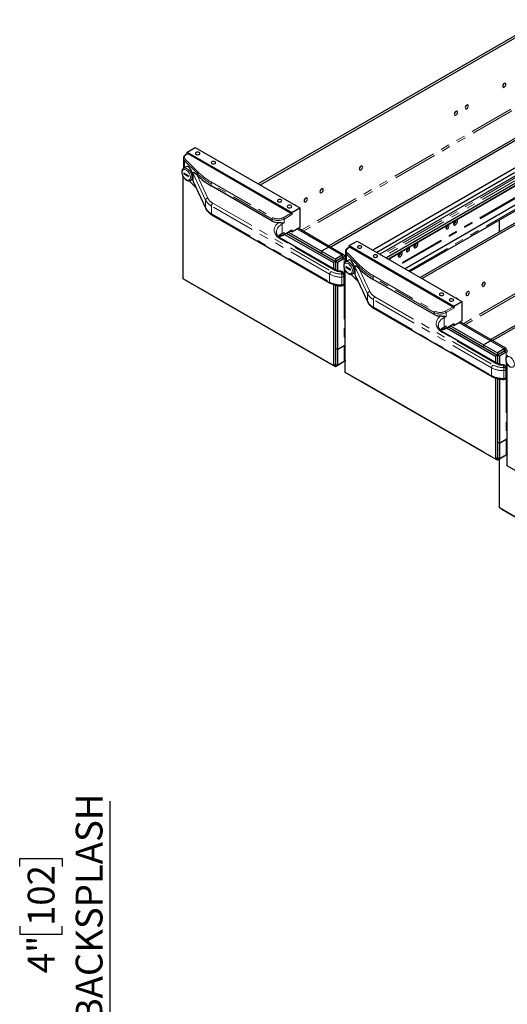
# Model space of a CAD drawing. Units: inches. Extents: x 1 to 135, y 1 to 86.
# Drawn here: x 67 to 78, y 51 to 73 of the extents above; entities that cross this region are included whole.
import ezdxf

# ---------------------------------------------------------------- set-up
doc = ezdxf.new("R2010")
doc.units = ezdxf.units.IN
doc.header["$LTSCALE"] = 4
doc.header["$MEASUREMENT"] = 0
doc.linetypes.add('PHANTOM', pattern=[0.5, 0.25, -0.05, 0.05, -0.05, 0.05, -0.05])
doc.layers.add('DIM', color=12, linetype='Continuous')
doc.styles.add('SLDTEXTSTYLE2', font='TXT', dxfattribs={"width": 0.75})
doc.dimstyles.new('SLDDIMSTYLE0', dxfattribs={"dimtxt": 0.6, "dimasz": 0.52, "dimexe": 0, "dimexo": 0.0625, "dimgap": 0.15, "dimtad": 1, "dimdec": 6, "dimrnd": 1e-09, "dimzin": 12, "dimdsep": 46, "dimlunit": 5, "dimtxsty": 'SLDTEXTSTYLE2', "dimsah": 1, "dimcen": 0.09, "dimadec": 0, "dimazin": 3, "dimtfac": 1, "dimtdec": 6, "dimtofl": 0, "dimtmove": 0, "dimatfit": 3, "dimfxl": 1, "dimfrac": 2, "dimtolj": 1, "dimtzin": 12, "dimarcsym": 0})

# ---------------------------------------------------------------- blocks, each defined once
blk = doc.blocks.new('_D_12')
at = {"layer": 'DIM'}
for p, q in [((68.683, 50.291), (68.683, 55.695)), ((66.656, 54.23), (66.656, 54.413)), ((66.656, 54.413), (67.609, 54.413)), ((67.609, 54.413), (67.609, 54.23)), ((66.656, 52.9), (66.656, 52.717)), ((67.609, 52.717), (67.609, 52.9)), ((66.656, 52.717), (67.609, 52.717)), ((74.242, 50.291), (68.183, 50.291)), ((68.683, 46.279), (68.683, 50.291))]:
    blk.add_line(p, q, dxfattribs=at)
for points in [[(68.683, 50.291), (68.603, 49.771), (68.763, 49.771)], [(68.683, 46.279), (68.763, 46.799), (68.603, 46.799)]]:
    blk.add_solid(points, dxfattribs=at)
at = {"layer": 'DIM', "char_height": 0.6, "attachment_point": 1, "rotation": 90, "style": 'SLDTEXTSTYLE2'}
for s, insert in [('BACKSPLASH', (67.909, 50.744)), ('102', (66.835, 52.9)), ('4"', (66.835, 51.843))]:
    blk.add_mtext(s, dxfattribs=dict(at, insert=insert))

msp = doc.modelspace()

# ---------------------------------------------------------------- linework, layer by layer
at = {"color": 7, "linetype": 'Continuous', "lineweight": 25}
for p, q in [((78.3599242, 73.171762), (71.9952013, 69.4974857)), ((78.3599242, 73.1207365), (72.0393954, 69.4719729)), ((80.4538069, 72.084387), (73.5702759, 68.1106091)), ((80.4980011, 72.0588742), (73.6144676, 68.0850949)), ((80.9231863, 71.6919228), (74.5585495, 68.0176962)), ((81.9838464, 71.0797162), (75.6191235, 67.4054399)), ((81.9838464, 71.0286907), (75.6633177, 67.3799271)), ((70.4049779, 70.2114), (70.5817546, 70.3134511)), ((70.5817546, 70.3134511), (72.9240458, 68.9612751)), ((70.3192121, 70.0721437), (70.3192561, 70.0744902)), ((70.3192121, 70.0721437), (70.3192121, 69.8442313)), ((70.4101566, 70.1779364), (70.3793082, 70.160128)), ((70.4049779, 70.2114), (72.7472691, 68.8592241)), ((70.4049779, 70.1749468), (70.4049779, 70.2114)), ((70.4226556, 70.1766987), (72.7295914, 68.844933)), ((70.3931467, 69.8879635), (70.3224398, 69.8471453)), ((84.0777292, 69.9923412), (77.1941981, 66.0185633)), ((84.1219233, 69.9668284), (77.2383898, 65.9930491)), ((70.3165846, 67.3736796), (70.3165846, 69.6567962)), ((70.3298478, 69.7424421), (70.3298478, 69.7220286)), ((70.4359138, 69.6812115), (70.3298478, 69.7424421)), ((70.3475284, 69.7322354), (70.3298478, 69.7220286)), ((70.3298478, 69.7220286), (70.4359138, 69.660798)), ((70.4359138, 69.660798), (70.4359138, 69.6812115)), ((70.5312144, 69.7464449), (70.5312144, 69.6596875)), ((70.5312144, 69.6596875), (70.5312144, 69.57293)), ((70.6237058, 69.6947538), (70.6277904, 69.6907256)), ((77.7250839, 69.7436466), (74.6469379, 67.9666707)), ((77.7988574, 69.7069921), (74.7155718, 67.9270492)), ((70.4456877, 69.5672423), (70.6039398, 69.4090073)), ((70.4786771, 69.576505), (70.4770599, 69.5756093)), ((70.4786771, 69.576505), (70.5075203, 69.5931558)), ((70.5371015, 69.5530084), (70.818361, 68.947044)), ((72.3053274, 68.6683743), (70.941543, 69.4556702)), ((77.8861626, 69.5889084), (74.861499, 67.8428072)), ((77.8861626, 69.5353165), (74.9079159, 67.8160113)), ((74.9081578, 67.8158717), (77.8861626, 69.5350373)), ((72.7472691, 68.8592241), (72.9240458, 68.9612751)), ((72.9240458, 68.9612751), (72.9240458, 68.5285085)), ((77.8861626, 69.1043044), (75.2812238, 67.6005052)), ((75.3871655, 67.5393464), (77.8069183, 68.9362399)), ((70.9551844, 68.8083362), (73.6010762, 67.2808954)), ((72.7472691, 68.8592241), (72.7472691, 68.8143144)), ((72.7472691, 68.4264575), (72.9240458, 68.5285085)), ((73.611725, 68.086681), (72.8852101, 68.5060891)), ((76.4067185, 68.6763676), (76.406494, 68.6808428)), ((77.3876524, 68.4263899), (77.3876524, 68.6942029)), ((72.3981712, 68.4254478), (72.3981575, 68.4234452)), ((72.5262982, 68.3876925), (72.5704924, 68.4132053)), ((72.5653137, 68.3578701), (72.7420904, 68.4599211)), ((72.5831041, 68.3681402), (73.6753418, 67.7376048)), ((72.6272983, 68.393653), (73.7195359, 67.7631176)), ((72.6273008, 68.3936544), (73.4101742, 67.9417112)), ((72.6715021, 68.4191713), (73.4101742, 67.992745)), ((72.7472691, 68.4264575), (72.7156963, 68.4446841)), ((72.7472691, 68.4713672), (72.7472691, 68.4264575)), ((73.712944, 67.576733), (72.5159409, 68.2677482)), ((73.4101742, 67.992745), (73.5648538, 68.0820396)), ((73.5648538, 68.0820368), (73.4101742, 67.9927421)), ((73.9100316, 67.9144694), (73.611725, 68.0866781)), ((74.0340788, 68.0858906), (74.0032305, 68.0680823)), ((74.0289002, 68.1193543), (74.2056769, 68.2214053)), ((74.0289002, 68.1193543), (76.3711914, 66.7671783)), ((74.0289002, 68.082901), (74.0289002, 68.1193543)), ((74.0465778, 68.0846529), (76.3535137, 66.7528872)), ((74.2056769, 68.2214053), (76.5479681, 66.8692293)), ((75.522835, 68.1661126), (75.5226105, 68.1705877)), ((73.4101742, 67.992745), (73.4101742, 67.9417112)), ((73.4101742, 67.9927421), (73.4101742, 67.9417083)), ((73.4101742, 67.9927421), (73.7195309, 67.8141543)), ((73.4101742, 67.9417083), (73.7195309, 67.7631205)), ((73.8742106, 67.9034489), (73.7195309, 67.8141543)), ((73.8742106, 67.8524151), (73.7195309, 67.7631205)), ((73.8742131, 67.8524108), (73.7195359, 67.7631176)), ((73.8742106, 67.9034489), (73.8742106, 67.8524151)), ((73.8742131, 67.8524095), (73.8782557, 67.8584058)), ((73.9184072, 67.826898), (73.8742131, 67.8524108)), ((73.874215, 67.8524107), (73.9184072, 67.8779223)), ((73.9431343, 67.9800979), (73.9431784, 67.9824444)), ((73.9431343, 67.9800979), (73.9431343, 67.7521855)), ((75.1692816, 67.9620105), (75.1690572, 67.9664857)), ((73.7195359, 67.7631176), (73.6753418, 67.7376048)), ((73.6753418, 67.7376048), (73.6753418, 67.5984403)), ((73.7195309, 67.8141543), (73.7195309, 67.7631205)), ((73.7195359, 67.7631176), (73.7195359, 67.5735261)), ((73.7637276, 67.7376034), (73.7195359, 67.7631147)), ((73.9184072, 67.826898), (73.7637276, 67.7376034)), ((73.7637276, 67.7376034), (73.7637276, 67.5558376)), ((73.7637301, 67.7886361), (73.7637301, 67.7886304)), ((74.0170689, 67.7959177), (73.9463621, 67.7550995)), ((73.9537701, 67.6503963), (73.9537701, 67.6299828)), ((74.0598361, 67.5891657), (73.9537701, 67.6503963)), ((73.9714506, 67.6401896), (73.9537701, 67.6299828)), ((73.9537701, 67.6299828), (74.0598361, 67.5687522)), ((74.1551367, 67.6543991), (74.1551367, 67.5676417)), ((74.9143731, 67.8194597), (74.9144868, 67.812218)), ((73.9102264, 67.4574042), (73.8947797, 67.5079759)), ((73.9082692, 67.4638118), (73.9184072, 67.4696643)), ((73.9184097, 67.4696629), (73.90827, 67.4638093)), ((73.9124072, 67.2692834), (73.9124072, 67.4427983)), ((73.9405068, 65.2816338), (73.9405068, 67.5647504)), ((74.0598361, 67.5687522), (74.0598361, 67.5891657)), ((74.06961, 67.4751965), (74.2278621, 67.3169616)), ((74.1025994, 67.4844592), (74.1009822, 67.4835635)), ((74.1025994, 67.4844592), (74.1314426, 67.5011101)), ((74.1551367, 67.5676417), (74.1551367, 67.4808842)), ((74.1610237, 67.4609626), (74.4422832, 66.8549982)), ((74.2476281, 67.602708), (74.2517127, 67.5986798)), ((73.6753418, 65.4347104), (70.3165846, 67.3736796)), ((70.3607837, 67.3481557), (70.3607837, 67.348164)), ((70.6701404, 67.1695679), (70.3607837, 67.3481557)), ((73.6753418, 67.2481964), (73.6753418, 65.4347104)), ((73.7195359, 67.2354477), (73.7195359, 65.4602231)), ((73.7195359, 67.2354477), (73.7195359, 65.8174597)), ((73.7637301, 67.2267018), (73.7637301, 65.791947)), ((75.9292496, 66.5763285), (74.5654653, 67.3636244)), ((70.6701404, 67.169565), (70.6701404, 67.1695762)), ((70.6701404, 67.1695679), (70.6701404, 67.1695762)), ((73.4101742, 65.5877771), (70.6701404, 67.169565)), ((76.3711914, 66.7671783), (76.5479681, 66.8692293)), ((76.3711914, 66.7671783), (76.3711914, 66.7222686)), ((76.5479681, 66.8692293), (76.5479681, 66.4364627)), ((74.5791066, 66.7162904), (77.2249984, 65.1888496)), ((76.0220935, 66.333402), (76.0220797, 66.3313994)), ((76.1502205, 66.2956467), (76.1944147, 66.3211595)), ((76.189236, 66.2658243), (76.3660127, 66.3678753)), ((76.2512205, 66.3016072), (77.3434582, 65.6710718)), ((76.251223, 66.3016087), (77.0340965, 65.8496654)), ((76.2954244, 66.3271256), (77.0340965, 65.9006992)), ((76.3711914, 66.3344117), (76.3396185, 66.3526383)), ((76.3711914, 66.3344117), (76.5479681, 66.4364627)), ((76.3711914, 66.3793214), (76.3711914, 66.3344117)), ((77.2356473, 65.9946352), (76.5091324, 66.4140434)), ((77.3368662, 65.4846872), (76.1398631, 66.1757024)), ((76.2070263, 66.2760945), (77.299264, 65.6455591)), ((73.7637301, 65.791947), (73.9184097, 65.8812416)), ((77.0340965, 65.9006992), (77.1887761, 65.9899939)), ((77.1887761, 65.989991), (77.0340965, 65.9006963)), ((77.0340965, 65.9006992), (77.0340965, 65.8496654)), ((77.0340965, 65.9006963), (77.0340965, 65.8496625)), ((77.0340965, 65.9006963), (77.3434532, 65.7221085)), ((77.0340965, 65.8496625), (77.3434532, 65.6710747)), ((77.5339538, 65.8224236), (77.2356473, 65.9946323)), ((73.7637301, 65.791947), (73.7195359, 65.8174597)), ((73.7637276, 65.7919484), (73.7195359, 65.8174597)), ((73.7637276, 65.7919484), (73.7637276, 65.4347147)), ((77.3434582, 65.6710718), (77.299264, 65.6455591)), ((77.299264, 65.6455591), (77.299264, 65.5063945)), ((77.4981328, 65.8114031), (77.3434532, 65.7221085)), ((77.4981328, 65.7603693), (77.3434532, 65.6710747)), ((77.3434532, 65.7221085), (77.3434532, 65.6710747)), ((77.4981353, 65.760365), (77.3434582, 65.6710718)), ((77.3434582, 65.6710718), (77.3434582, 65.4814803)), ((77.3876499, 65.6455576), (77.3434582, 65.6710689)), ((77.5423295, 65.7348523), (77.3876499, 65.6455576)), ((77.3876499, 65.6455576), (77.3876499, 65.4637918)), ((77.3876524, 65.6965903), (77.3876524, 65.6965846)), ((77.4981328, 65.8114031), (77.4981328, 65.7603693)), ((77.4981353, 65.7603637), (77.5021779, 65.76636)), ((77.5423295, 65.7348523), (77.4981353, 65.760365)), ((77.4981373, 65.7603649), (77.5423295, 65.7858765)), ((73.4101742, 65.5877771), (73.4101742, 65.5877883)), ((73.4101742, 65.58778), (73.4101742, 65.5877883)), ((73.7195309, 65.4091922), (73.4101742, 65.58778)), ((73.4101767, 65.5877786), (73.4101742, 65.5877771)), ((73.7195359, 65.4602231), (73.6753418, 65.4347104)), ((73.8742106, 65.4984868), (73.7195309, 65.4091922)), ((73.7195309, 65.4091922), (73.7195309, 65.4602202)), ((73.7637276, 65.4347147), (73.7195359, 65.460226)), ((73.9184072, 65.5240093), (73.7637276, 65.4347147)), ((73.8742106, 65.4984868), (73.8742106, 65.4984951)), ((77.5341486, 65.3653584), (77.518702, 65.4159301)), ((77.5644291, 63.1895881), (77.5644291, 65.4727046)), ((77.5644316, 65.18627), (77.5644316, 65.4727004)), ((77.299264, 63.3426646), (73.9405068, 65.2816338)), ((73.984706, 65.2561099), (73.984706, 65.2561182)), ((74.2940627, 65.0775221), (73.984706, 65.2561099)), ((77.5321915, 65.371766), (77.5423295, 65.3776185)), ((77.542332, 65.3776171), (77.5321922, 65.3717635)), ((77.5363295, 65.1772376), (77.5363295, 65.3507525)), ((74.2940627, 65.0775192), (74.2940627, 65.0775304)), ((74.2940627, 65.0775221), (74.2940627, 65.0775304)), ((77.0340965, 63.4957314), (74.2940627, 65.0775192)), ((77.299264, 65.1561506), (77.299264, 63.3426646)), ((77.3434582, 65.1434019), (77.3434582, 63.3681773)), ((77.3434582, 65.1434019), (77.3434582, 63.7254139)), ((77.3876524, 65.134656), (77.3876524, 63.6999012)), ((77.3876524, 63.6999012), (77.3434582, 63.7254139)), ((77.3876499, 63.6999026), (77.3434582, 63.7254139)), ((77.3876499, 63.6999026), (77.3876499, 63.3426689)), ((77.3876524, 63.6999012), (77.542332, 63.7891958)), ((77.0340965, 63.4957314), (77.0340965, 63.4957425)), ((77.0340965, 63.4957342), (77.0340965, 63.4957425)), ((77.3434532, 63.3171464), (77.0340965, 63.4957342)), ((77.034099, 63.4957328), (77.0340965, 63.4957314)), ((77.5423295, 63.4319635), (77.3876499, 63.3426689)), ((77.3434582, 63.3681773), (77.299264, 63.3426646)), ((77.4981328, 63.4064411), (77.3434532, 63.3171464)), ((77.3434532, 63.3171464), (77.3434532, 63.3681744)), ((77.3876499, 63.3426689), (77.3434582, 63.3681802)), ((77.3876524, 62.2504984), (77.3876524, 63.3426621)), ((77.4981328, 63.4064411), (77.4981328, 63.4064493)), ((80.9231863, 61.2506188), (77.5644291, 63.1895881)), ((80.7464096, 60.3115291), (77.3876524, 62.2504984)), ((77.4318515, 62.2249744), (77.4318515, 62.2249827)), ((77.7412083, 62.0463866), (77.4318515, 62.2249744))]:
    msp.add_line(p, q, dxfattribs=at)
at = {"color": 8, "linetype": 'PHANTOM', "lineweight": 18}
for p, q in [((79.3763902, 72.1701366), (72.9572981, 68.4644736)), ((79.3984873, 72.1318633), (73.0014959, 68.4389588)), ((70.3659829, 70.0456526), (70.6453564, 69.7663093)), ((70.4226556, 70.1766987), (70.3918072, 70.1588903)), ((83.0003124, 70.0780908), (76.5812204, 66.3724278)), ((83.0224095, 70.0398175), (76.6254181, 66.346913)), ((70.6237058, 69.7386797), (70.3443323, 70.0180229)), ((70.3443323, 70.0180229), (70.3443323, 69.8597835)), ((70.8154175, 69.1341388), (70.5312144, 69.7464449)), ((70.6237058, 69.7386797), (70.6237058, 69.6947538)), ((70.6277904, 69.6907256), (70.8637138, 69.1824365)), ((77.8323764, 69.6833081), (74.7528444, 67.9055321)), ((77.8769508, 69.6527674), (74.8015835, 67.8773957)), ((70.4513933, 69.5680264), (70.5983195, 69.4211161)), ((70.5312144, 69.57293), (70.8154175, 68.9606239)), ((72.3053274, 68.7122634), (70.941543, 69.4995593)), ((70.941543, 69.4995593), (70.941543, 69.4556702)), ((70.9592207, 69.5301779), (72.3230051, 68.742882)), ((77.8160477, 69.2424538), (75.1265125, 67.6898182)), ((77.8177753, 69.2338202), (75.134854, 67.6850027)), ((77.8224786, 69.2203654), (75.1488592, 67.6769177)), ((70.8154175, 69.1341388), (70.8154175, 68.9606239)), ((73.5907188, 67.4773025), (70.944827, 69.0047433)), ((70.944827, 69.0047433), (70.944827, 68.8312284)), ((70.9801823, 69.0659806), (73.6260741, 67.5385398)), ((75.3596991, 67.5552024), (77.7660119, 68.9443372)), ((70.944827, 68.8312284), (73.5907188, 67.3037876)), ((72.5528148, 68.742882), (72.7295914, 68.844933)), ((72.7472691, 68.8143144), (72.5704924, 68.7122634)), ((72.3053274, 68.7122634), (72.3053274, 68.6683743)), ((72.5704924, 68.6275472), (72.5262982, 68.6020345)), ((72.5262982, 68.6020345), (72.5262982, 68.3876925)), ((72.5704924, 68.7122634), (72.5704924, 68.6275472)), ((72.5704924, 68.3693162), (72.7472691, 68.4713672)), ((72.5704924, 68.4132053), (72.5704924, 68.3693162)), ((72.8577546, 68.4902394), (73.5648538, 68.0820396)), ((73.687946, 67.5742576), (72.4909429, 68.2652728)), ((73.5648538, 68.0820368), (73.5648538, 68.0820396)), ((73.5648538, 68.0820368), (73.8742106, 67.9034489)), ((74.0465778, 68.0846529), (74.0157295, 68.0668445)), ((73.874207, 67.852413), (73.874212, 67.8524102)), ((74.2476281, 67.6466339), (73.9682545, 67.9259771)), ((73.9682545, 67.9259771), (73.9682545, 67.7677378)), ((73.9899052, 67.9536068), (74.2692787, 67.6742635)), ((73.9184072, 67.826898), (73.9184072, 67.7241954)), ((74.4393397, 67.0420931), (74.1551367, 67.6543991)), ((74.2476281, 67.6466339), (74.2476281, 67.602708)), ((73.5907188, 67.4773025), (73.5907188, 67.3037876)), ((73.8624072, 67.4836254), (73.8469606, 67.5341971)), ((73.8634108, 67.2404248), (73.8634108, 67.4139398)), ((73.9184072, 67.6106456), (73.9184072, 67.4696643)), ((73.9184072, 67.4696643), (73.9184097, 67.4696629)), ((73.9184097, 67.4696629), (73.9184097, 65.8812416)), ((74.0753156, 67.4759806), (74.2222418, 67.3290703)), ((74.1551367, 67.4808842), (74.4393397, 66.8685781)), ((74.2517127, 67.5986798), (74.487636, 67.0903908)), ((75.9292496, 66.6202176), (74.5654653, 67.4075135)), ((74.5654653, 67.4075135), (74.5654653, 67.3636244)), ((74.583143, 67.4381321), (75.9469273, 66.6508362)), ((74.4393397, 67.0420931), (74.4393397, 66.8685781)), ((74.6041046, 66.9739348), (77.2499964, 65.446494)), ((77.2146411, 65.3852567), (74.5687492, 66.9126976)), ((74.5687492, 66.9126976), (74.5687492, 66.7391826)), ((74.5687492, 66.7391826), (77.2146411, 65.2117418)), ((76.176737, 66.6508362), (76.3535137, 66.7528872)), ((75.9292496, 66.6202176), (75.9292496, 66.5763285)), ((76.1944147, 66.5355015), (76.1502205, 66.5099887)), ((76.3711914, 66.7222686), (76.1944147, 66.6202176)), ((76.1944147, 66.6202176), (76.1944147, 66.5355015)), ((76.1502205, 66.5099887), (76.1502205, 66.2956467)), ((76.1944147, 66.2772704), (76.3711914, 66.3793214)), ((76.1944147, 66.3211595), (76.1944147, 66.2772704)), ((76.4816768, 66.3981936), (77.1887761, 65.9899939)), ((77.3118682, 65.4822118), (76.1148652, 66.173227)), ((73.9184072, 65.8812402), (73.9184072, 65.5240093)), ((77.1887761, 65.989991), (77.1887761, 65.9899939)), ((77.1887761, 65.989991), (77.4981328, 65.8114031)), ((77.4981292, 65.7603673), (77.4981342, 65.7603644)), ((77.5423295, 65.7348523), (77.5423295, 65.6321496)), ((77.4863295, 65.3915796), (77.4708829, 65.4421513)), ((77.5423295, 65.5185998), (77.5423295, 65.3776185)), ((77.2146411, 65.3852567), (77.2146411, 65.2117418)), ((77.4873331, 65.148379), (77.4873331, 65.321894)), ((77.5423295, 65.3776185), (77.542332, 65.3776171)), ((77.542332, 65.3776171), (77.542332, 63.7891958)), ((77.5423295, 63.7891944), (77.5423295, 63.4319635))]:
    msp.add_line(p, q, dxfattribs=at)
at = {"color": 7, "linetype": 'Continuous', "lineweight": 25, "flags": 128}
for points in [[(77.4972539, 71.663088), (77.5108515, 71.674061), (77.5223789, 71.6896101), (77.5300813, 71.7073681), (77.532786, 71.7246314), (77.5300813, 71.738772), (77.5223789, 71.7476369), (77.5108515, 71.7498767), (77.4972539, 71.7451503), (77.4836564, 71.7341773), (77.4721289, 71.7186282), (77.4644265, 71.7008703), (77.4617218, 71.6836069), (77.4644265, 71.6694664), (77.4721289, 71.6606014), (77.4836564, 71.6583616), (77.4972539, 71.663088)], [(76.6593324, 71.1793662), (76.6729299, 71.1903392), (76.6844574, 71.2058883), (76.6921598, 71.2236462), (76.6948645, 71.2409096), (76.6921598, 71.2550502), (76.6844574, 71.2639151), (76.6729299, 71.2661549), (76.6593324, 71.2614285), (76.6457348, 71.2504555), (76.6342074, 71.2349064), (76.626505, 71.2171484), (76.6238003, 71.1998851), (76.626505, 71.1857445), (76.6342074, 71.1768796), (76.6457348, 71.1746398), (76.6593324, 71.1793662)], [(76.4153805, 71.0385358), (76.4289781, 71.0495088), (76.4405055, 71.0650579), (76.4482079, 71.0828158), (76.4509127, 71.1000792), (76.4482079, 71.1142198), (76.4405055, 71.1230847), (76.4289781, 71.1253245), (76.4153805, 71.1205981), (76.401783, 71.1096251), (76.3902555, 71.094076), (76.3825532, 71.076318), (76.3798484, 71.0590547), (76.3825532, 71.0449141), (76.3902555, 71.0360492), (76.401783, 71.0338094), (76.4153805, 71.0385358)], [(70.601642, 70.1999193), (70.5908033, 70.190555), (70.5869973, 70.1795091), (70.5908033, 70.1684632), (70.601642, 70.1590989), (70.6178631, 70.1528419), (70.6369973, 70.1506447), (70.6561315, 70.1528419), (70.6723527, 70.1590989), (70.6831913, 70.1684632), (70.6869973, 70.1795091), (70.6831913, 70.190555), (70.6723527, 70.1999193), (70.6561315, 70.2061763), (70.6369973, 70.2083735), (70.6178631, 70.2061763), (70.601642, 70.1999193)], [(70.9551954, 69.9958173), (70.9443567, 69.986453), (70.9405507, 69.9754071), (70.9443567, 69.9643612), (70.9551954, 69.9549969), (70.9714165, 69.9487399), (70.9905507, 69.9465427), (71.0096849, 69.9487399), (71.025906, 69.9549969), (71.0367447, 69.9643612), (71.0405507, 69.9754071), (71.0367447, 69.986453), (71.025906, 69.9958173), (71.0096849, 70.0020743), (70.9905507, 70.0042715), (70.9714165, 70.0020743), (70.9551954, 69.9958173)], [(74.2940602, 69.8139236), (74.3076578, 69.8248966), (74.3191852, 69.8404457), (74.3268876, 69.8582037), (74.3295923, 69.875467), (74.3268876, 69.8896076), (74.3191852, 69.8984726), (74.3076578, 69.9007123), (74.2940602, 69.895986), (74.2804627, 69.8850129), (74.2689352, 69.8694639), (74.2612328, 69.8517059), (74.2585281, 69.8344425), (74.2612328, 69.820302), (74.2689352, 69.811437), (74.2804627, 69.8091972), (74.2940602, 69.8139236)], [(73.4101767, 69.3036685), (73.4237743, 69.3146415), (73.4353017, 69.3301906), (73.4430041, 69.3479486), (73.4457088, 69.365212), (73.4430041, 69.3793525), (73.4353017, 69.3882175), (73.4237743, 69.3904573), (73.4101767, 69.3857309), (73.3965792, 69.3747579), (73.3850517, 69.3592088), (73.3773493, 69.3414508), (73.3746446, 69.3241875), (73.3773493, 69.3100469), (73.3850517, 69.3011819), (73.3965792, 69.2989421), (73.4101767, 69.3036685)], [(73.0566233, 69.0995665), (73.0702209, 69.1105395), (73.0817483, 69.1260886), (73.0894507, 69.1438466), (73.0921555, 69.1611099), (73.0894507, 69.1752505), (73.0817483, 69.1841155), (73.0702209, 69.1863552), (73.0566233, 69.1816289), (73.0430258, 69.1706558), (73.0314983, 69.1551068), (73.0237959, 69.1373488), (73.0210912, 69.1200854), (73.0237959, 69.1059449), (73.0314983, 69.0970799), (73.0430258, 69.0948401), (73.0566233, 69.0995665)], [(72.4357002, 69.14114), (72.4248616, 69.1317758), (72.4210555, 69.1207298), (72.4248616, 69.1096839), (72.4357002, 69.1003196), (72.4519214, 69.0940626), (72.4710555, 69.0918655), (72.4901897, 69.0940626), (72.5064109, 69.1003196), (72.5172495, 69.1096839), (72.5210555, 69.1207298), (72.5172495, 69.1317758), (72.5064109, 69.14114), (72.4901897, 69.1473971), (72.4710555, 69.1495942), (72.4519214, 69.1473971), (72.4357002, 69.14114)], [(72.6566711, 69.0135763), (72.6458324, 69.004212), (72.6420264, 68.9931661), (72.6458324, 68.9821201), (72.6566711, 68.9727559), (72.6728922, 68.9664989), (72.6920264, 68.9643017), (72.7111606, 68.9664989), (72.7273817, 68.9727559), (72.7382204, 68.9821201), (72.7420264, 68.9931661), (72.7382204, 69.004212), (72.7273817, 69.0135763), (72.7111606, 69.0198333), (72.6920264, 69.0220305), (72.6728922, 69.0198333), (72.6566711, 69.0135763)], [(76.2272901, 68.4933834), (76.241023, 68.5044656), (76.2526651, 68.5201694), (76.2604442, 68.5381041), (76.2631758, 68.5555392), (76.2604442, 68.5698205), (76.2526651, 68.5787737), (76.241023, 68.5810357), (76.2272901, 68.5762623), (76.2135573, 68.5651801), (76.2019151, 68.5494763), (76.1941361, 68.5315416), (76.1914045, 68.5141065), (76.1941361, 68.4998253), (76.2019151, 68.4908721), (76.2135573, 68.48861), (76.2272901, 68.4933834)], [(76.3766143, 68.6635936), (76.3702515, 68.6532995), (76.3619761, 68.6338955), (76.3582619, 68.6148142), (76.3595113, 68.5981233), (76.365589, 68.5856318), (76.3758364, 68.5786931), (76.389143, 68.5780591), (76.4040668, 68.5837987)], [(76.4040668, 68.5837987), (76.4189907, 68.5952898), (76.4322972, 68.6112872), (76.4425446, 68.6300573), (76.4486224, 68.6495661), (76.4498718, 68.6676994), (76.4461576, 68.6824924), (76.4378821, 68.6923419), (76.4315194, 68.6952896)], [(74.2255642, 68.1078735), (74.2147256, 68.0985092), (74.2109196, 68.0874633), (74.2147256, 68.0764174), (74.2255642, 68.0670531), (74.2417854, 68.0607961), (74.2609196, 68.0585989), (74.2800537, 68.0607961), (74.2962749, 68.0670531), (74.3071135, 68.0764174), (74.3109196, 68.0874633), (74.3071135, 68.0985092), (74.2962749, 68.1078735), (74.2800537, 68.1141305), (74.2609196, 68.1163277), (74.2417854, 68.1141305), (74.2255642, 68.1078735)], [(75.3434067, 67.9831283), (75.3571395, 67.9942105), (75.3687817, 68.0099144), (75.3765607, 68.027849), (75.3792923, 68.0452842), (75.3765607, 68.0595654), (75.3687817, 68.0685186), (75.3571395, 68.0707807), (75.3434067, 68.0660072), (75.3296738, 68.054925), (75.3180317, 68.0392212), (75.3102526, 68.0212866), (75.307521, 68.0038514), (75.3102526, 67.9895702), (75.3180317, 67.980617), (75.3296738, 67.9783549), (75.3434067, 67.9831283)], [(75.4927308, 68.1533385), (75.4863681, 68.1430445), (75.4780926, 68.1236404), (75.4743784, 68.1045591), (75.4756278, 68.0878683), (75.4817056, 68.0753767), (75.491953, 68.068438), (75.5052595, 68.0678041), (75.5201834, 68.0735437)], [(75.5201834, 68.0735437), (75.5351072, 68.0850348), (75.5484138, 68.1010321), (75.5586612, 68.1198022), (75.5647389, 68.139311), (75.5659883, 68.1574444), (75.5622741, 68.1722373), (75.5539987, 68.1820868), (75.5476359, 68.1850345)], [(74.5791176, 67.9037715), (74.568279, 67.8944072), (74.564473, 67.8833613), (74.568279, 67.8723154), (74.5791176, 67.8629511), (74.5953388, 67.8566941), (74.614473, 67.8544969), (74.6336071, 67.8566941), (74.6498283, 67.8629511), (74.6606669, 67.8723154), (74.664473, 67.8833613), (74.6606669, 67.8944072), (74.6498283, 67.9037715), (74.6336071, 67.9100285), (74.614473, 67.9122257), (74.5953388, 67.9100285), (74.5791176, 67.9037715)], [(75.1391775, 67.9492365), (75.1328147, 67.9389424), (75.1245393, 67.9195384), (75.120825, 67.9004571), (75.1220745, 67.8837662), (75.1281522, 67.8712747), (75.1383996, 67.864336), (75.1517062, 67.863702), (75.16663, 67.8694416)], [(75.16663, 67.8694416), (75.1815538, 67.8809327), (75.1948604, 67.8969301), (75.2051078, 67.9157002), (75.2111855, 67.935209), (75.2124349, 67.9533423), (75.2087207, 67.9681353), (75.2004453, 67.9779848), (75.1940825, 67.9809325)], [(77.034099, 67.2116227), (77.0476965, 67.2225958), (77.059224, 67.2381449), (77.0669264, 67.2559028), (77.0696311, 67.2731662), (77.0669264, 67.2873067), (77.059224, 67.2961717), (77.0476965, 67.2984115), (77.034099, 67.2936851), (77.0205014, 67.2827121), (77.008974, 67.267163), (77.0012716, 67.249405), (76.9985669, 67.2321417), (77.0012716, 67.2180011), (77.008974, 67.2091361), (77.0205014, 67.2068964), (77.034099, 67.2116227)], [(76.0596224, 67.0490943), (76.0487838, 67.03973), (76.0449778, 67.0286841), (76.0487838, 67.0176381), (76.0596224, 67.0082738), (76.0758436, 67.0020168), (76.0949778, 66.9998197), (76.114112, 67.0020168), (76.1303331, 67.0082738), (76.1411718, 67.0176381), (76.1449778, 67.0286841), (76.1411718, 67.03973), (76.1303331, 67.0490943), (76.114112, 67.0553513), (76.0949778, 67.0575484), (76.0758436, 67.0553513), (76.0596224, 67.0490943)], [(76.6805456, 67.0075207), (76.6941431, 67.0184937), (76.7056706, 67.0340428), (76.713373, 67.0518008), (76.7160777, 67.0690642), (76.713373, 67.0832047), (76.7056706, 67.0920697), (76.6941431, 67.0943095), (76.6805456, 67.0895831), (76.666948, 67.0786101), (76.6554206, 67.063061), (76.6477182, 67.045303), (76.6450135, 67.0280396), (76.6477182, 67.0138991), (76.6554206, 67.0050341), (76.666948, 67.0027943), (76.6805456, 67.0075207)], [(76.2805933, 66.9215305), (76.2697547, 66.9121662), (76.2659487, 66.9011203), (76.2697547, 66.8900744), (76.2805933, 66.8807101), (76.2968145, 66.8744531), (76.3159487, 66.8722559), (76.3350828, 66.8744531), (76.351304, 66.8807101), (76.3621426, 66.8900744), (76.3659487, 66.9011203), (76.3621426, 66.9121662), (76.351304, 66.9215305), (76.3350828, 66.9277875), (76.3159487, 66.9299847), (76.2968145, 66.9277875), (76.2805933, 66.9215305)], [(73.9384302, 65.8983885), (73.9387297, 65.8988011), (73.9405068, 65.901476)]]:
    msp.add_lwpolyline(points, dxfattribs=at)
at = {"color": 8, "linetype": 'PHANTOM', "lineweight": 18, "flags": 128}
for points in [[(70.3918072, 70.1588903), (70.3746245, 70.147199), (70.3609702, 70.1340479), (70.3512092, 70.1197886), (70.3456023, 70.1048017), (70.3442991, 70.0894878), (70.3473344, 70.0742559), (70.3546273, 70.0595129), (70.3659829, 70.0456526)], [(70.3828808, 69.5944491), (70.4042838, 69.5849822), (70.4245329, 69.5818034), (70.4425365, 69.5850838), (70.4573241, 69.5946468), (70.4680984, 69.6099767), (70.4742786, 69.6302472), (70.4755316, 69.6543654), (70.4717897, 69.6810311), (70.4632547, 69.7088067), (70.4503867, 69.7361949), (70.4338795, 69.7617192), (70.4146229, 69.7840035), (70.3936551, 69.8018465), (70.3721065, 69.8142863), (70.3511387, 69.8206522), (70.3318821, 69.820601), (70.3153749, 69.8141356), (70.3025069, 69.8016044), (70.293972, 69.783683), (70.2902301, 69.7613376), (70.291483, 69.7357729), (70.2976632, 69.7083669), (70.3084376, 69.6805972), (70.3232251, 69.6539608), (70.3412288, 69.6298938), (70.3614779, 69.6096936), (70.3828808, 69.5944491)], [(70.3229273, 69.8474232), (70.3245777, 69.8483137), (70.3435973, 69.8540299), (70.3652803, 69.8530967), (70.3886129, 69.8455578), (70.4125041, 69.8317657), (70.4358367, 69.8123654), (70.4575197, 69.7882639), (70.4765393, 69.7605882), (70.4920061, 69.7306324), (70.5031969, 69.6997972), (70.5095884, 69.6695244), (70.5108819, 69.6412295), (70.5070167, 69.6162357), (70.4981737, 69.5957115), (70.4847663, 69.5806166), (70.4786771, 69.576505)], [(70.8183642, 68.947037), (70.8163455, 68.9528025), (70.8154175, 68.9606239)], [(72.4909429, 68.2652728), (72.4520085, 68.2906346), (72.4186369, 68.3185141), (72.3913121, 68.3485071), (72.3704302, 68.3801787), (72.3562939, 68.4130695), (72.3491084, 68.4467029), (72.3489777, 68.480591), (72.3559038, 68.5142424), (72.3697862, 68.5471693), (72.3904237, 68.5788942), (72.417517, 68.6089572), (72.4506732, 68.6369222)], [(72.5262982, 68.6020345), (72.4885654, 68.5771961), (72.4567714, 68.5497269), (72.4314602, 68.520097), (72.4130649, 68.4888134), (72.4019003, 68.4564114), (72.3981712, 68.4254478)], [(74.0157295, 68.0668445), (73.9985467, 68.0551532), (73.9848925, 68.0420022), (73.9751315, 68.0277428), (73.9695245, 68.012756), (73.9682213, 67.997442), (73.9712567, 67.9822101), (73.9785496, 67.9674671), (73.9899052, 67.9536068)], [(74.0068031, 67.5024033), (74.028206, 67.4929365), (74.0484551, 67.4897576), (74.0664588, 67.4930381), (74.0812463, 67.502601), (74.0920207, 67.517931), (74.0982009, 67.5382014), (74.0994538, 67.5623196), (74.0957119, 67.5889853), (74.087177, 67.6167609), (74.074309, 67.6441491), (74.0578018, 67.6696734), (74.0385452, 67.6919577), (74.0175774, 67.7098007), (73.9960287, 67.7222405), (73.9750609, 67.7286064), (73.9558044, 67.7285553), (73.9392972, 67.7220898), (73.9264292, 67.7095586), (73.9178942, 67.6916373), (73.9141523, 67.6692919), (73.9154053, 67.6437271), (73.9215855, 67.6163211), (73.9323598, 67.5885514), (73.9471474, 67.561915), (73.965151, 67.537848), (73.9854001, 67.5176478), (74.0068031, 67.5024033)], [(73.9468495, 67.7553774), (73.9485, 67.7562679), (73.9675196, 67.7619841), (73.9892026, 67.7610509), (74.0125352, 67.753512), (74.0364263, 67.7397199), (74.0597589, 67.7203196), (74.0814419, 67.6962181), (74.1004615, 67.6685424), (74.1159283, 67.6385866), (74.1271191, 67.6077514), (74.1335107, 67.5774786), (74.1348041, 67.5491838), (74.130939, 67.5241899), (74.122096, 67.5036657), (74.1086885, 67.4885708), (74.1025994, 67.4844592)], [(73.9124072, 67.4427983), (73.912365, 67.4416116), (73.9107679, 67.4354677), (73.9069303, 67.4296633), (73.9010301, 67.4244675), (73.8933406, 67.4201209), (73.884218, 67.4168249), (73.8740849, 67.4147322), (73.8634108, 67.4139398)], [(73.9124072, 67.2692834), (73.912365, 67.2680967), (73.9107679, 67.2619528), (73.9069303, 67.2561484), (73.9010301, 67.2509526), (73.8933406, 67.246606), (73.884218, 67.24331), (73.8740849, 67.2412173), (73.8634108, 67.2404248)], [(74.4422865, 66.8549913), (74.4402677, 66.8607567), (74.4393397, 66.8685781)], [(76.1148652, 66.173227), (76.0759308, 66.1985888), (76.0425592, 66.2264683), (76.0152343, 66.2564613), (75.9943524, 66.2881329), (75.9802162, 66.3210238), (75.9730306, 66.3546571), (75.9729, 66.3885452), (75.9798261, 66.4221966), (75.9937085, 66.4551235), (76.0143459, 66.4868485), (76.0414392, 66.5169114), (76.0745954, 66.5448764)], [(76.1502205, 66.5099887), (76.1124876, 66.4851503), (76.0806936, 66.4576811), (76.0553824, 66.4280513), (76.0369872, 66.3967676), (76.0258226, 66.3643656), (76.0220935, 66.333402)], [(77.6307253, 65.4103575), (77.6521283, 65.4008907), (77.6723774, 65.3977118), (77.690381, 65.4009923), (77.7051686, 65.4105552), (77.7159429, 65.4258852), (77.7221231, 65.4461556), (77.7233761, 65.4702738), (77.7196342, 65.4969395), (77.7110992, 65.5247151), (77.6982312, 65.5521033), (77.681724, 65.5776276), (77.6624675, 65.5999119), (77.6414997, 65.6177549), (77.619951, 65.6301947), (77.5989832, 65.6365606), (77.5797266, 65.6365095), (77.5632194, 65.630044), (77.5503514, 65.6175128), (77.5418165, 65.5995915), (77.5380746, 65.5772461), (77.5393275, 65.5516813), (77.5455077, 65.5242753), (77.5562821, 65.4965056), (77.5710696, 65.4698693), (77.5890733, 65.4458022), (77.6093224, 65.425602), (77.6307253, 65.4103575)], [(77.5363295, 65.3507525), (77.5362872, 65.3495659), (77.5346901, 65.3434219), (77.5308526, 65.3376176), (77.5249524, 65.3324217), (77.5172628, 65.3280751), (77.5081402, 65.3247791), (77.4980072, 65.3226864), (77.4873331, 65.321894)], [(77.5363295, 65.1772376), (77.5362872, 65.1760509), (77.5346901, 65.169907), (77.5308526, 65.1641026), (77.5249524, 65.1589068), (77.5172628, 65.1545602), (77.5081402, 65.1512642), (77.4980072, 65.1491715), (77.4873331, 65.148379)]]:
    msp.add_lwpolyline(points, dxfattribs=at)
at = {"color": 7, "linetype": 'Continuous', "lineweight": 25}
for centre, radius, start, end in [((77.4071182, 71.7561534), 0.0821234, 313.06740635, 346.93797015), ((76.5691967, 71.2724316), 0.0821234, 313.06740491, 346.93797162), ((76.3252448, 71.1316012), 0.0821234, 313.06740442, 346.93797213), ((76.32521, 71.1316176), 0.0821611, 313.2588446, 346.93232722), ((70.4153326, 70.1664767), 0.0125744, 54.38242252, 114.30711905), ((74.2039245, 69.906989), 0.0821234, 313.06740491, 346.93797162), ((71.6975763, 70.7917525), 1.5351554, 225.82451046, 240.49628772), ((73.320041, 69.396734), 0.0821234, 313.06740491, 346.93797162), ((72.9664876, 69.1926319), 0.0821234, 313.06740503, 346.93797149), ((72.8066659, 69.0138644), 0.0195434, 12.25269489, 107.75268165), ((72.7088887, 68.8125678), 0.0384201, 2.60547849, 57.39452166), ((72.4342217, 68.9124574), 0.2760259, 242.16255806, 273.41692387), ((76.1575536, 68.5750809), 0.0726756, 297.86497607, 2.14040047), ((76.3369965, 68.6766046), 0.0697224, 287.62305601, 359.80523455), ((76.3277112, 68.681363), 0.089435, 290.88417416, 3.54518886), ((72.6777095, 68.1146494), 0.3122145, 119.00978552, 138.30248771), ((72.735377, 68.4698531), 0.0119881, 304.05635071, 7.25582968), ((73.5923151, 68.043707), 0.0471541, 65.69288095, 125.61757748), ((73.5923151, 68.0437041), 0.0471541, 65.69288095, 125.61757748), ((74.0392548, 68.0744309), 0.0125744, 54.38242252, 114.30711905), ((75.2736701, 68.0648259), 0.0726756, 297.86497611, 2.14040042), ((75.453113, 68.1663496), 0.0697224, 287.62305602, 359.80523455), ((75.4421974, 68.172158), 0.0910045, 291.60752007, 2.82184298), ((75.0995596, 67.9622475), 0.0697224, 287.62305602, 359.80523455), ((75.088644, 67.968056), 0.0910045, 291.60752008, 2.82184298), ((74.9161373, 67.798819), 0.031725, 349.86514196, 66.24401326), ((73.8469606, 67.49337), 0.05, 16.98478776, 88.7565953), ((73.8624072, 67.4427983), 0.05, 0, 16.98478776), ((73.8909127, 67.5218807), 0.0590127, 297.76900851, 327.18651523), ((73.8909136, 67.5218814), 0.0590154, 297.76946659, 327.18099525), ((75.3214985, 68.6997067), 1.5351554, 225.82451046, 240.49628772), ((73.8624072, 67.2692834), 0.05, 270.66400782, 0), ((76.9439633, 67.3046882), 0.0821234, 313.06740487, 346.93797166), ((76.5904099, 67.1005861), 0.0821234, 313.06740503, 346.93797151), ((76.332811, 66.7205221), 0.0384201, 2.60547849, 57.39452166), ((76.4305882, 66.9218186), 0.0195434, 12.25269489, 107.75268165), ((76.058144, 66.8204116), 0.2760259, 242.16255806, 273.41692387), ((76.3016317, 66.0226036), 0.3122145, 119.00978552, 138.30248771), ((76.3592992, 66.3778073), 0.0119881, 304.05635081, 7.25582959), ((73.8909119, 65.9334623), 0.059018, 297.76992455, 327.17547676), ((77.2162373, 65.9516612), 0.0471541, 65.69288095, 125.61757748), ((77.2162373, 65.9516583), 0.0471541, 65.69288095, 125.61757748), ((77.4708829, 65.4013242), 0.05, 16.98478776, 88.7565953), ((77.4863295, 65.3507525), 0.05, 0, 16.98478776), ((77.5148333, 65.4298371), 0.0590154, 297.76946659, 327.18099525), ((77.5148342, 65.4298378), 0.059018, 297.76992455, 327.17547676), ((77.4863295, 65.1772376), 0.05, 270.66400782, 0), ((77.5148342, 63.8414165), 0.059018, 297.76992455, 327.17547676)]:
    msp.add_arc(centre, radius, start, end, dxfattribs=at)
at = {"color": 8, "linetype": 'PHANTOM', "lineweight": 18}
for centre, radius, start, end in [((70.3947242, 70.0743026), 0.075543, 181.63768502, 228.15923787), ((70.3759914, 70.0155124), 0.0317585, 108.36942029, 175.4659076), ((70.3844838, 70.1486673), 0.0125755, 54.38376942, 114.29165802), ((70.6553649, 69.7361691), 0.0317585, 108.36942029, 175.4659076), ((71.694613, 70.8313287), 1.5299425, 225.5757507, 240.51332751), ((71.7028773, 70.8453002), 1.5108182, 225.5757507, 240.51332751), ((70.9799234, 69.4978128), 0.0384201, 122.60547834, 177.39452151), ((70.8694125, 69.1284417), 0.0542947, 96.02479797, 173.97686525), ((71.1083009, 69.3105816), 0.2761232, 207.65112096, 242.35508749), ((71.0871809, 69.2765223), 0.3068036, 207.65112096, 242.35508749), ((71.0871809, 69.1030073), 0.3068036, 207.65112096, 242.35508749), ((71.0215878, 69.0012503), 0.0768402, 122.60547834, 177.39452151), ((70.9693271, 68.8285241), 0.0246489, 173.70115254, 234.98666707), ((72.3437078, 68.7105168), 0.0384201, 122.60547834, 177.39452151), ((72.4379099, 68.9646475), 0.2497661, 242.60967224, 297.39032776), ((72.532112, 68.7105168), 0.0384201, 2.60547849, 57.39452166), ((72.4379099, 68.9681467), 0.2881916, 242.60967224, 297.39032776), ((72.4571065, 68.6001256), 0.0692181, 1.58026136, 27.11741551), ((72.4457754, 68.6018331), 0.2638531, 273.04381358, 298.20815129), ((72.5579754, 68.3680846), 0.0125775, 305.70649437, 5.61964216), ((72.5055889, 68.2448287), 0.0251489, 65.69288095, 125.61757748), ((74.0084061, 68.0566215), 0.0125755, 54.38376942, 114.29165802), ((74.0186465, 67.9822568), 0.075543, 181.63768502, 228.15923787), ((73.9999136, 67.9234666), 0.0317585, 108.36942029, 175.4659076), ((74.2792871, 67.6441233), 0.0317585, 108.36942029, 175.4659076), ((75.3185353, 68.7392829), 1.5299425, 225.5757507, 240.51332751), ((75.3267996, 68.7532544), 1.5108182, 225.5757507, 240.51332751), ((73.6674796, 67.4738095), 0.0768402, 122.60547834, 177.39452151), ((73.846149, 67.9581193), 0.5444533, 242.02087541, 271.81686494), ((73.847447, 67.9552477), 0.4718595, 242.02087541, 271.81686494), ((73.7026022, 67.5537851), 0.0251779, 65.90841544, 125.59877641), ((73.8476892, 67.8727122), 0.338516, 241.84277003, 269.87667856), ((73.8726614, 67.5357886), 0.02575, 162.90502131, 183.54367587), ((73.8553173, 67.492723), 0.0423076, 21.13240098, 101.39212788), ((73.8699251, 67.4406215), 0.043656, 22.60837765, 99.91615122), ((71.4546606, 67.4140994), 2.4087503, 359.99620205, 1.65400974), ((74.6038457, 67.405767), 0.0384201, 122.60547834, 177.39452151), ((73.615753, 67.3013243), 0.0251551, 174.38039614, 234.29306616), ((73.846149, 67.7846044), 0.5444533, 242.02087541, 271.81686494), ((73.6214315, 67.2347062), 0.2420469, 356.34752735, 1.3537943), ((74.4933347, 67.0363959), 0.0542947, 96.02479797, 173.97686525), ((74.7111032, 67.1844765), 0.3068036, 207.65112096, 242.35508749), ((74.7322231, 67.2185358), 0.2761232, 207.65112096, 242.35508749), ((74.64551, 66.9092045), 0.0768402, 122.60547834, 177.39452151), ((74.7111032, 67.0109615), 0.3068036, 207.65112096, 242.35508749), ((74.5932493, 66.7364783), 0.0246489, 173.70115254, 234.98666707), ((75.96763, 66.618471), 0.0384201, 122.60547834, 177.39452151), ((76.0618322, 66.8761009), 0.2881916, 242.60967224, 297.39032776), ((76.0618322, 66.8726017), 0.2497661, 242.60967224, 297.39032776), ((76.0810287, 66.5080799), 0.0692181, 1.58026136, 27.11741551), ((76.1560343, 66.618471), 0.0384201, 2.60547849, 57.39452166), ((76.0696976, 66.5097873), 0.2638531, 273.04381355, 298.20815129), ((76.1295112, 66.1527829), 0.0251489, 65.69288095, 125.61757748), ((76.1818976, 66.2760388), 0.0125775, 305.70649437, 5.61964216), ((77.2914019, 65.3817637), 0.0768402, 122.60547834, 177.39452151), ((77.4713692, 65.8632019), 0.4718595, 242.02087541, 271.81686494), ((77.3265245, 65.4617393), 0.0251779, 65.90841544, 125.59877641), ((77.4716115, 65.7806664), 0.338516, 241.84277003, 269.87667856), ((77.4965837, 65.4437429), 0.02575, 162.90502131, 183.54367587), ((77.4792396, 65.4006772), 0.0423076, 21.13240098, 101.39212788), ((77.2396753, 65.2092785), 0.0251551, 174.38039614, 234.29306616), ((77.4700712, 65.8660735), 0.5444533, 242.02087541, 271.81686494), ((77.4700712, 65.6925586), 0.5444533, 242.02087541, 271.81686494), ((77.4938474, 65.3485757), 0.043656, 22.60837765, 99.91615122), ((75.0785828, 65.3220536), 2.4087503, 359.99620205, 1.65400974), ((77.2453538, 65.1426605), 0.2420469, 356.34752735, 1.3537943)]:
    msp.add_arc(centre, radius, start, end, dxfattribs=at)
at = {"color": 7, "linetype": 'Continuous', "lineweight": 25}
for centre, major_axis, ratio, start_param, end_param in [((70.4503335, 69.7405597), (-0.0526336, 0.1495014), 0.4107788327, 4.0038121062, 6.3599253324), ((70.4503335, 69.7405597), (-0.0526336, 0.1495014), 0.4107788327, 3.2183326788, 4.0038121062), ((70.627807, 69.6498628), (-0.0943216, 0.1031124), 0.201937938, 4.9721343968, 6.5004590834), ((70.627807, 69.4763479), (-0.0943216, 0.1031124), 0.201937938, 0.2172737762, 0.5682056513), ((74.0742557, 67.6485139), (-0.0526336, 0.1495014), 0.4107788327, 4.0038121062, 6.3599253324), ((74.2517293, 67.557817), (-0.0943216, 0.1031124), 0.201937938, 4.9721343968, 6.5004590834), ((74.0742557, 67.6485139), (-0.0526336, 0.1495014), 0.4107788327, 3.2183326788, 4.0038121062), ((74.2517293, 67.3843021), (-0.0943216, 0.1031124), 0.201937938, 0.2172737762, 0.5682056513)]:
    msp.add_ellipse(centre, major_axis=major_axis, ratio=ratio, start_param=start_param, end_param=end_param, dxfattribs=at)
for points, knots in [([(70.3793082, 70.160128), (70.3748535, 70.1573922), (70.3620038, 70.1495007), (70.3449644, 70.1345794), (70.3304396, 70.1151269), (70.3213527, 70.0952655), (70.3202408, 70.0815837), (70.3197145, 70.0751072)], [0, 0, 0, 0, 0.1307807914, 0.3772369081, 0.5977516512, 0.8095880758, 1, 1, 1, 1]), ([(70.3234899, 69.8468966), (70.3195058, 69.8446893), (70.309512, 69.8391524), (70.2976524, 69.824532), (70.2880792, 69.8050967), (70.2829394, 69.7820999), (70.2822647, 69.7561408), (70.2862841, 69.7280392), (70.2948289, 69.6991237), (70.3074647, 69.6706926), (70.3236485, 69.6438106), (70.342814, 69.6196039), (70.3644032, 69.5983817), (70.3800984, 69.5881784), (70.3880595, 69.583003)], [0, 0, 0, 0, 0.0518518331, 0.1300635119, 0.2089843222, 0.2914887243, 0.3778825251, 0.4663466347, 0.5549165718, 0.6431768656, 0.7313175632, 0.8196697528, 0.908530937, 1, 1, 1, 1]), ([(70.3880595, 69.583003), (70.3923343, 69.5807053), (70.4046432, 69.5740895), (70.4245325, 69.5678088), (70.4466968, 69.5664037), (70.4642074, 69.5690225), (70.4730486, 69.5742231), (70.4761452, 69.5760446)], [0, 0, 0, 0, 0.1441835224, 0.4151682064, 0.6515654331, 0.8779606372, 1, 1, 1, 1]), ([(70.818361, 68.947044), (70.821612, 68.9405262), (70.8304683, 68.9227705), (70.8496496, 68.8952324), (70.8770882, 68.8651273), (70.909549, 68.8375869), (70.9366845, 68.8191763), (70.952408, 68.809963), (70.9551844, 68.8083362)], [0, 0, 0, 0, 0.11960565517, 0.32582392731, 0.53513658335, 0.74845584024, 0.95558310039, 1, 1, 1, 1]), ([(72.4506732, 68.6369222), (72.4602621, 68.6367869), (72.4847457, 68.6364416), (72.5058667, 68.6334788), (72.5187157, 68.6316763)], [0, 0, 0, 0, 0.3916493475, 1, 1, 1, 1]), ([(72.5187157, 68.6316763), (72.5342555, 68.6300504), (72.5527995, 68.6281102), (72.5679449, 68.6275966), (72.5704119, 68.6275488), (72.5704924, 68.6275472)], [0, 0, 0, 0, 0.8334367799, 0.9945634158, 1, 1, 1, 1]), ([(72.5159409, 68.2677482), (72.509996, 68.2713054), (72.4927042, 68.2816523), (72.4676791, 68.3001121), (72.4429039, 68.3231298), (72.4236088, 68.346845), (72.4095515, 68.3708412), (72.4011556, 68.395029), (72.3975276, 68.4129435), (72.3985018, 68.4230624), (72.3986892, 68.4250091)], [0, 0, 0, 0, 0.0757312588, 0.220277542, 0.3646463545, 0.5093581143, 0.6556667625, 0.8057380182, 0.9626273892, 1, 1, 1, 1]), ([(72.4502402, 68.327458), (72.4513271, 68.3274481), (72.463795, 68.3273343), (72.4874269, 68.3306962), (72.5196797, 68.3378076), (72.5457418, 68.3473529), (72.5599061, 68.3549642), (72.5653137, 68.3578701)], [0, 0, 0, 0, 0.0255922475, 0.2935671406, 0.5624042907, 0.8329354235, 1, 1, 1, 1]), ([(74.0032305, 68.0680823), (73.9987757, 68.0653464), (73.9859261, 68.0574549), (73.9688866, 68.0425336), (73.9543618, 68.0230811), (73.945275, 68.0032197), (73.9441631, 67.9895379), (73.9436368, 67.9830614)], [0, 0, 0, 0, 0.13078079136, 0.37723690807, 0.59775165115, 0.80958807577, 1, 1, 1, 1]), ([(73.9184072, 67.8779223), (73.9192541, 67.8851394), (73.9209732, 67.8997896), (73.9141715, 67.9135423), (73.9016797, 67.9182711), (73.8871912, 67.9138346), (73.8777104, 67.9062491), (73.8742106, 67.9034489)], [0, 0, 0, 0, 0.2131064716, 0.4325923468, 0.6520801301, 0.871567766, 1, 1, 1, 1]), ([(73.8786487, 67.8601289), (73.8786702, 67.8602103), (73.8788795, 67.861003), (73.8769611, 67.858801), (73.8750752, 67.8544226), (73.8742106, 67.8524151)], [0, 0, 0, 0, 0.058369422, 0.5682554037, 1, 1, 1, 1]), ([(73.8742131, 67.8524108), (73.8770895, 67.8521388), (73.8823331, 67.8516429), (73.882871, 67.8521823), (73.8831139, 67.8524259)], [0, 0, 0, 0, 0.54856114105, 1, 1, 1, 1]), ([(73.9431343, 67.861404), (73.9396434, 67.865466), (73.9341002, 67.8719163), (73.9226475, 67.8762994), (73.9184072, 67.8779223)], [0, 0, 0, 0, 0.62975202529, 1, 1, 1, 1]), ([(73.9184072, 67.826898), (73.9253367, 67.8297369), (73.9376186, 67.8347685), (73.9414602, 67.8421407), (73.9431343, 67.8453535)], [0, 0, 0, 0, 0.5641991597, 1, 1, 1, 1]), ([(73.9474122, 67.7548508), (73.943428, 67.7526435), (73.9334342, 67.7471066), (73.9215746, 67.7324862), (73.9120015, 67.7130509), (73.9068617, 67.6900541), (73.9061869, 67.664095), (73.9102064, 67.6359934), (73.9187511, 67.6070779), (73.931387, 67.5786468), (73.9475708, 67.5517648), (73.9667363, 67.5275582), (73.9883254, 67.5063359), (74.0040207, 67.4961326), (74.0119818, 67.4909572)], [0, 0, 0, 0, 0.0518518331, 0.1300635119, 0.2089843222, 0.2914887243, 0.3778825251, 0.4663466347, 0.5549165718, 0.6431768656, 0.7313175632, 0.8196697528, 0.908530937, 1, 1, 1, 1]), ([(73.8480456, 67.5433582), (73.8421596, 67.5435734), (73.8248539, 67.544206), (73.7966687, 67.5476909), (73.7652359, 67.5547399), (73.7363992, 67.5644459), (73.7208097, 67.5726125), (73.712944, 67.576733)], [0, 0, 0, 0, 0.1145149989, 0.3366902174, 0.5578445324, 0.7769069455, 1, 1, 1, 1]), ([(74.0119818, 67.4909572), (74.0162565, 67.4886596), (74.0285654, 67.4820437), (74.0484548, 67.475763), (74.070619, 67.4743579), (74.0881297, 67.4769767), (74.0969708, 67.4821773), (74.1000674, 67.4839988)], [0, 0, 0, 0, 0.1441835224, 0.4151682064, 0.6515654331, 0.8779606372, 1, 1, 1, 1]), ([(73.6010762, 67.2808954), (73.6076514, 67.2772623), (73.626464, 67.2668675), (73.6605056, 67.2522661), (73.7036712, 67.2383272), (73.7492961, 67.2280452), (73.7965567, 67.2215158), (73.8347648, 67.2192178), (73.8569165, 67.2192719), (73.8629867, 67.2192868)], [0, 0, 0, 0, 0.0912811653, 0.261166936, 0.4306517901, 0.5996605391, 0.7682178995, 0.9364855247, 1, 1, 1, 1]), ([(74.4422832, 66.8549982), (74.4455343, 66.8484804), (74.4543905, 66.8307247), (74.4735719, 66.8031867), (74.5010105, 66.7730815), (74.5334713, 66.7455411), (74.5606068, 66.7271305), (74.5763302, 66.7179172), (74.5791066, 66.7162904)], [0, 0, 0, 0, 0.1196056552, 0.3258239273, 0.5351365834, 0.7484558402, 0.9555831004, 1, 1, 1, 1]), ([(76.0745954, 66.5448764), (76.0841844, 66.5447411), (76.1086679, 66.5443958), (76.129789, 66.541433), (76.142638, 66.5396305)], [0, 0, 0, 0, 0.3916493475, 1, 1, 1, 1]), ([(76.142638, 66.5396305), (76.1581777, 66.5380046), (76.1767218, 66.5360644), (76.1918671, 66.5355508), (76.1943342, 66.535503), (76.1944147, 66.5355015)], [0, 0, 0, 0, 0.8334367799, 0.9945634158, 1, 1, 1, 1]), ([(76.1398631, 66.1757024), (76.1339182, 66.1792596), (76.1166265, 66.1896065), (76.0916013, 66.2080663), (76.0668261, 66.231084), (76.0475311, 66.2547992), (76.0334737, 66.2787954), (76.0250778, 66.3029832), (76.0214499, 66.3208977), (76.022424, 66.3310167), (76.0226114, 66.3329634)], [0, 0, 0, 0, 0.0757312588, 0.220277542, 0.3646463545, 0.5093581143, 0.6556667625, 0.8057380182, 0.9626273892, 1, 1, 1, 1]), ([(76.0741625, 66.2354122), (76.0752494, 66.2354023), (76.0877173, 66.2352885), (76.1113492, 66.2386504), (76.143602, 66.2457618), (76.1696641, 66.2553071), (76.1838284, 66.2629185), (76.189236, 66.2658243)], [0, 0, 0, 0, 0.0255922475, 0.2935671406, 0.5624042907, 0.8329354235, 1, 1, 1, 1]), ([(77.5423295, 65.7858765), (77.5431764, 65.7930936), (77.5448955, 65.8077439), (77.5380938, 65.8214965), (77.525602, 65.8262253), (77.5111135, 65.8217889), (77.5016326, 65.8142033), (77.4981328, 65.8114031)], [0, 0, 0, 0, 0.2131064716, 0.4325923468, 0.6520801301, 0.871567766, 1, 1, 1, 1]), ([(77.502571, 65.7680831), (77.5025925, 65.7681645), (77.5028018, 65.7689573), (77.5008833, 65.7667552), (77.4989975, 65.7623769), (77.4981328, 65.7603693)], [0, 0, 0, 0, 0.058369422, 0.5682554037, 1, 1, 1, 1]), ([(77.4981353, 65.760365), (77.5010117, 65.760093), (77.5062553, 65.7595971), (77.5067933, 65.7601365), (77.5070361, 65.7603801)], [0, 0, 0, 0, 0.5485611411, 1, 1, 1, 1]), ([(77.5713345, 65.662805), (77.5673503, 65.6605977), (77.5573565, 65.6550609), (77.5454969, 65.6404405), (77.5359237, 65.6210051), (77.5307839, 65.5980084), (77.5301092, 65.5720492), (77.5341286, 65.5439476), (77.5426734, 65.5150322), (77.5553092, 65.486601), (77.571493, 65.459719), (77.5906585, 65.4355124), (77.6122477, 65.4142901), (77.6279429, 65.4040868), (77.635904, 65.3989114)], [0, 0, 0, 0, 0.0518518331, 0.1300635119, 0.2089843222, 0.2914887243, 0.3778825251, 0.4663466347, 0.5549165718, 0.6431768656, 0.7313175632, 0.8196697528, 0.908530937, 1, 1, 1, 1]), ([(77.5670566, 65.7693582), (77.5635657, 65.7734202), (77.5580224, 65.7798705), (77.5465698, 65.7842536), (77.5423295, 65.7858765)], [0, 0, 0, 0, 0.6297520253, 1, 1, 1, 1]), ([(77.5423295, 65.7348523), (77.5492589, 65.7376911), (77.5615409, 65.7427228), (77.5653824, 65.7500949), (77.5670566, 65.7533077)], [0, 0, 0, 0, 0.5641991597, 1, 1, 1, 1]), ([(73.9405093, 65.5536038), (73.9376793, 65.547434), (73.932757, 65.5367024), (73.9226875, 65.5277955), (73.9184072, 65.5240093)], [0, 0, 0, 0, 0.5749237243, 1, 1, 1, 1]), ([(77.4719678, 65.4513125), (77.4660818, 65.4515276), (77.4487761, 65.4521602), (77.4205909, 65.4556451), (77.3891581, 65.4626941), (77.3603214, 65.4724001), (77.344732, 65.4805667), (77.3368662, 65.4846872)], [0, 0, 0, 0, 0.1145149989, 0.3366902174, 0.5578445324, 0.7769069455, 1, 1, 1, 1]), ([(77.2249984, 65.1888496), (77.2315737, 65.1852165), (77.2503863, 65.1748217), (77.2844278, 65.1602203), (77.3275935, 65.1462814), (77.3732183, 65.1359994), (77.420479, 65.12947), (77.458687, 65.127172), (77.4808388, 65.1272261), (77.4869089, 65.127241)], [0, 0, 0, 0, 0.0912811653, 0.261166936, 0.4306517901, 0.5996605391, 0.7682178995, 0.9364855247, 1, 1, 1, 1]), ([(77.5644316, 63.461558), (77.5616016, 63.4553882), (77.5566793, 63.4446566), (77.5466098, 63.4357497), (77.5423295, 63.4319635)], [0, 0, 0, 0, 0.5749237243, 1, 1, 1, 1])]:
    msp.add_open_spline(points, degree=3, knots=knots, dxfattribs=at)

# ---------------------------------------------------------------- dimensions: what is measured, and where the dimension line sits
at = {"layer": 'DIM'}
dim = msp.add_linear_dim(base=(68.6829035, 50.2907131), p1=(74.3858676, 46.2785131), p2=(74.4918176, 50.2907131), angle=90, text='<>\\PBACKSPLASH', dimstyle='SLDDIMSTYLE0', dxfattribs=at)
dim.commit()
dim.dimension.update_dxf_attribs({"geometry": '_D_12', "text_midpoint": (68.6829035, 53.2195396), "dimtype": 160})

doc.saveas('drawing.dxf')
